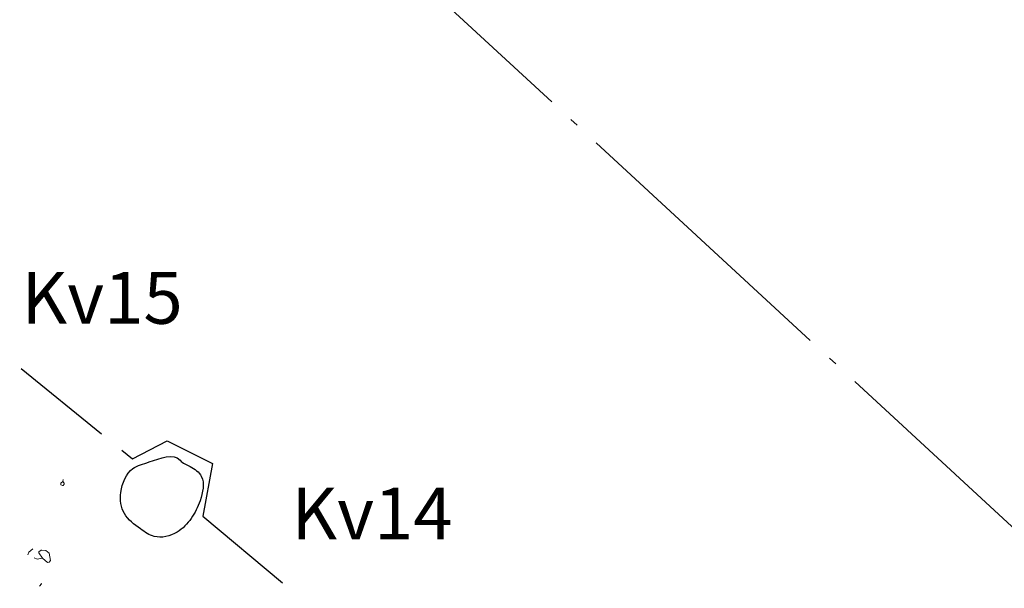
# Model space of a CAD drawing. Extents: x 8587226.8 to 8587313.9, y 4529519.4 to 4529610.7.
# Drawn here: x 8587240 to 8587251.3, y 4529591 to 4529597.6 of the extents above; entities that cross this region are included whole.
import ezdxf

# ---------------------------------------------------------------- set-up
doc = ezdxf.new("R2010")
doc.units = 0
doc.header["$MEASUREMENT"] = 0
doc.linetypes.add('ACAD_ISO02W100', pattern=[15, 12, -3])
doc.linetypes.add('ACAD_ISO04W100', pattern=[30, 24, -3, 0, -3])
for name, color, linetype in [('Features', 1, 'Continuous'), ('kvadrat', 94, 'ACAD_ISO02W100'), ('stripped_area', 4, 'ACAD_ISO04W100'), ('TEXT', 7, 'Continuous')]:
    doc.layers.add(name, color=color, linetype=linetype)
doc.layers.add('Lines', color=7, linetype='Continuous', lineweight=13)

msp = doc.modelspace()

# ---------------------------------------------------------------- linework, layer by layer
at = {"layer": 'Features', "linetype": 'Continuous', "start_tangent": (-0.645878, 0.76344), "end_tangent": (-0.645878, 0.76344)}
msp.add_spline([(8587241.805, 4529592.479), (8587241.449, 4529592.46), (8587241.259, 4529592.384), (8587241.12, 4529592.107), (8587241.161, 4529591.863), (8587241.346, 4529591.686), (8587241.506, 4529591.599), (8587241.77, 4529591.648), (8587241.933, 4529591.808), (8587242.036, 4529592.012), (8587242.05, 4529592.294), (8587241.922, 4529592.408), (8587241.805, 4529592.479)], degree=3, dxfattribs=at)
at = {"layer": 'kvadrat', "ltscale": 0.1, "elevation": 269.182}
msp.add_lwpolyline([(8587262.133, 4529578.529), (8587260.086, 4529574.29), (8587252.949, 4529578.74), (8587246.317, 4529582.963), (8587237.671, 4529590.125), (8587234.128, 4529593.167), (8587235.188, 4529594.847), (8587236.474, 4529596.378), (8587241.255, 4529592.495), (8587241.657, 4529592.705), (8587242.181, 4529592.443), (8587242.069, 4529591.832), (8587248.565, 4529586.392), (8587260.422, 4529579.187)], close=True, dxfattribs=at)
at = {"layer": 'Lines'}
for p, q in [((8587240.451, 4529592.234, 267.297), (8587240.453, 4529592.257, 267.297)), ((8587240.451, 4529592.234, 267.297), (8587240.426, 4529592.213, 267.297)), ((8587240.427, 4529592.195, 267.297), (8587240.426, 4529592.213, 267.297)), ((8587240.446, 4529592.188, 267.297), (8587240.427, 4529592.195, 267.297)), ((8587240.455, 4529592.189, 267.297), (8587240.446, 4529592.188, 267.297)), ((8587240.466, 4529592.213, 267.297), (8587240.451, 4529592.234, 267.297)), ((8587240.467, 4529592.204, 267.297), (8587240.455, 4529592.189, 267.297)), ((8587240.467, 4529592.204, 267.297), (8587240.466, 4529592.213, 267.297)), ((8587240.102, 4529591.454, 267.297), (8587240.056, 4529591.417, 267.297)), ((8587240.045, 4529591.385, 267.297), (8587240.056, 4529591.417, 267.297)), ((8587240.155, 4529591.336, 267.297), (8587240.117, 4529591.351, 267.297)), ((8587240.213, 4529591.347, 267.297), (8587240.155, 4529591.336, 267.297)), ((8587240.199, 4529591.441, 267.297), (8587240.174, 4529591.42, 267.297)), ((8587240.174, 4529591.411, 267.297), (8587240.174, 4529591.42, 267.297)), ((8587240.213, 4529591.347, 267.297), (8587240.174, 4529591.411, 267.297)), ((8587240.208, 4529591.442, 267.297), (8587240.199, 4529591.441, 267.297)), ((8587240.254, 4529591.437, 267.297), (8587240.208, 4529591.442, 267.297)), ((8587240.272, 4529591.298, 267.297), (8587240.213, 4529591.347, 267.297)), ((8587240.293, 4529591.405, 267.297), (8587240.254, 4529591.437, 267.297)), ((8587240.306, 4529591.32, 267.297), (8587240.293, 4529591.405, 267.297)), ((8587240.29, 4529591.3, 267.297), (8587240.272, 4529591.298, 267.297)), ((8587240.306, 4529591.32, 267.297), (8587240.29, 4529591.3, 267.297)), ((8587240.202, 4529591.05, 267.297), (8587240.181, 4529591.026, 267.297)), ((8587240.202, 4529591.05, 267.297), (8587240.201, 4529591.059, 267.297))]:
    msp.add_line(p, q, dxfattribs=at)
at = {"layer": 'stripped_area', "ltscale": 0.1}
msp.add_lwpolyline([(8587263.385, 4529585.168), (8587262.482, 4529585.646), (8587261.973, 4529585.915), (8587261.781, 4529586.016), (8587258.713, 4529587.64), (8587258.13, 4529587.948), (8587257.16, 4529588.461), (8587253.245, 4529590.533), (8587252.729, 4529590.806), (8587251.963, 4529591.211), (8587251.367, 4529591.762), (8587248.379, 4529594.52), (8587244.653, 4529597.959), (8587243.715, 4529598.826), (8587241.722, 4529600.666), (8587241.644, 4529600.737)], dxfattribs=at)

# ---------------------------------------------------------------- texts
at = {"layer": 'TEXT', "linetype": 'Continuous', "char_height": 0.6, "width": 425.8195, "attachment_point": 1}
for s, insert in [('{\\fTahoma|b0|i0|c0|p34;Kv15}', (8587239.972, 4529594.657, -888.006)), ('{\\fTahoma|b0|i0|c0|p34;Kv14}', (8587243.092, 4529592.164, -886.98))]:
    msp.add_mtext(s, dxfattribs=dict(at, insert=insert))

doc.saveas('drawing.dxf')
